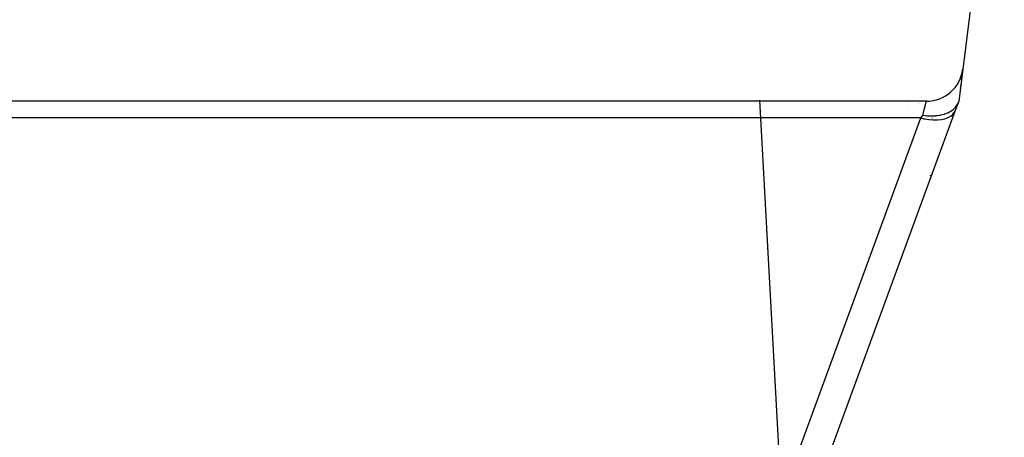
# Model space of a CAD drawing. Extents: x 24 to 849, y -403 to 283.
# Drawn here: x 352 to 406, y 105 to 127 of the extents above; entities that cross this region are included whole.
import ezdxf

# ---------------------------------------------------------------- set-up
doc = ezdxf.new("R2010")
doc.units = 0
doc.linetypes.add('DASHED', pattern=[11.05, 8.7, -2.35])
doc.layers.get('0').update_dxf_attribs({"linetype": 'CONTINUOUS'})
doc.layers.add('NEVIDI', color=4, linetype='DASHED')

msp = doc.modelspace()

# ---------------------------------------------------------------- linework, layer by layer
at = {"color": 2}
for p, q in [((405.853155, 142.876446), (403.587591, 124.751931)), ((403.584335, 124.725888), (403.368599, 123)), ((403.586931, 124.746652), (403.587591, 124.751931)), ((403.587591, 124.751931), (403.586931, 124.746652)), ((403.513337, 124.157901), (403.530774, 124.297398)), ((403.530774, 124.297398), (403.513337, 124.157901)), ((403.544374, 124.406198), (403.556189, 124.500716)), ((403.556189, 124.500716), (403.544374, 124.406198)), ((403.456986, 123.707097), (403.4597, 123.728803)), ((403.4597, 123.728803), (403.456986, 123.707097)), ((403.477321, 123.869778), (403.479841, 123.889931)), ((403.479841, 123.889931), (403.477321, 123.869778)), ((401.603035, 123), (320.134164, 123)), ((390.865406, 122.995166), (390.871487, 122.995951)), ((403.368599, 123), (403.3396, 122.920987)), ((403.356397, 122.966754), (403.349707, 122.948524)), ((403.182411, 122.492698), (392.67111, 93.852766)), ((402.766537, 122.371812), (402.816722, 122.395052)), ((402.816722, 122.395052), (402.921903, 122.451585)), ((402.921903, 122.451585), (402.922857, 122.452152)), ((402.922857, 122.452152), (402.93014, 122.456522)), ((402.93014, 122.456522), (402.986192, 122.49241)), ((402.986192, 122.49241), (403.068424, 122.553609)), ((403.068424, 122.553609), (403.072067, 122.556601)), ((403.072067, 122.556601), (403.073411, 122.557712)), ((403.073411, 122.557712), (403.126067, 122.604358)), ((403.126067, 122.604358), (403.188895, 122.669885)), ((403.3396, 122.920987), (403.182411, 122.492698)), ((403.188895, 122.669885), (403.192656, 122.674235)), ((403.192656, 122.674235), (403.194242, 122.676087)), ((403.194242, 122.676087), (403.235827, 122.728648)), ((403.235827, 122.728648), (403.281784, 122.798704)), ((403.281784, 122.798704), (403.285283, 122.804748)), ((403.285283, 122.804748), (403.287436, 122.808529)), ((403.287436, 122.808529), (403.315465, 122.862942)), ((403.315465, 122.862942), (403.3396, 122.920987)), ((388.971114, 122.194528), (388.970952, 122.195801)), ((401.412372, 122.237347), (401.538132, 122.221091)), ((401.538132, 122.221091), (401.562783, 122.218497)), ((401.562783, 122.218497), (401.62889, 122.212503)), ((401.62889, 122.212503), (401.635676, 122.211967)), ((401.635676, 122.211967), (401.757657, 122.204884)), ((401.757657, 122.204884), (401.858211, 122.202741)), ((401.858211, 122.202741), (401.874385, 122.202716)), ((401.874385, 122.202716), (401.883887, 122.202743)), ((401.883887, 122.202743), (401.965055, 122.204258)), ((401.965055, 122.204258), (401.974596, 122.204589)), ((401.974596, 122.204589), (402.113128, 122.213194)), ((402.113128, 122.213194), (402.122998, 122.214086)), ((402.122998, 122.214086), (402.136245, 122.215344)), ((402.136245, 122.215344), (402.186877, 122.220797)), ((402.186877, 122.220797), (402.340962, 122.243989)), ((402.340962, 122.243989), (402.349394, 122.245561)), ((402.349394, 122.245561), (402.390508, 122.253701)), ((402.390508, 122.253701), (402.391515, 122.253911)), ((402.391515, 122.253911), (402.554331, 122.294609)), ((402.554331, 122.294609), (402.559945, 122.296271)), ((402.559945, 122.296271), (402.58586, 122.304187)), ((402.58586, 122.304187), (402.617916, 122.314548)), ((402.617916, 122.314548), (402.749313, 122.364326)), ((402.749313, 122.364326), (402.751662, 122.365333)), ((402.751662, 122.365333), (402.766537, 122.371812)), ((396.636131, 104.731447), (396.636157, 104.733476)), ((396.636157, 104.733476), (396.636131, 104.731447)), ((396.636173, 104.731562), (396.636199, 104.733591)), ((396.635336, 104.669033), (396.635363, 104.67111)), ((396.635363, 104.67111), (396.635336, 104.669033)), ((396.635378, 104.669147), (396.635405, 104.671224))]:
    msp.add_line(p, q, dxfattribs=at)
msp.add_arc((401.603035, 125), 2, 270, 352.874984, dxfattribs=at)
at = {"layer": 'NEVIDI', "color": 7, "linetype": 'CONTINUOUS'}
for p, q in [((389.833694, 122.995046), (389.839774, 122.99582)), ((395.195127, 73.894918), (392.524991, 123.057522)), ((395.196332, 73.872732), (392.52553, 123.054191)), ((400.655218, 123.117301), (400.655218, 123.116226)), ((401.317928, 123.217365), (401.317577, 123.21641)), ((401.585457, 122.929677), (401.587812, 122.939094)), ((401.587812, 122.939094), (401.588787, 122.942995)), ((401.588787, 122.942995), (401.594516, 122.965908)), ((401.594516, 122.965908), (401.595243, 122.968816)), ((401.595243, 122.968816), (401.59862, 122.982322)), ((401.59862, 122.982322), (401.599298, 122.985035)), ((401.599298, 122.985035), (401.599775, 122.986942)), ((401.599775, 122.986942), (401.602141, 122.996412)), ((401.602141, 122.996412), (401.602366, 122.997315)), ((401.602366, 122.997315), (401.603035, 123)), ((401.750443, 123.217365), (401.751548, 123.216451)), ((401.951317, 123.034177), (401.952687, 123.03282)), ((400.655218, 122.843296), (400.655218, 122.84214)), ((401.189962, 122.868688), (401.189436, 122.867257)), ((401.203121, 122.904531), (401.202469, 122.902756)), ((401.450657, 122.39045), (401.452184, 122.396558)), ((401.452184, 122.396558), (401.469701, 122.466628)), ((401.469701, 122.466628), (401.472437, 122.47757)), ((401.472437, 122.47757), (401.490225, 122.548732)), ((401.490225, 122.548732), (401.492771, 122.558917)), ((401.492771, 122.558917), (401.496548, 122.57403)), ((401.496548, 122.57403), (401.50923, 122.624765)), ((401.50923, 122.624765), (401.511577, 122.634151)), ((401.511577, 122.634151), (401.526653, 122.69446)), ((401.526653, 122.69446), (401.528787, 122.702996)), ((401.528787, 122.702996), (401.533982, 122.723774)), ((401.533982, 122.723774), (401.542427, 122.757555)), ((401.542427, 122.757555), (401.54434, 122.765203)), ((401.54434, 122.765203), (401.556477, 122.813751)), ((401.556477, 122.813751), (401.558166, 122.820507)), ((401.558166, 122.820507), (401.563791, 122.843009)), ((401.563791, 122.843009), (401.568754, 122.862862)), ((401.568754, 122.862862), (401.57021, 122.868688)), ((401.57021, 122.868688), (401.579212, 122.904697)), ((401.579212, 122.904697), (401.58043, 122.909569)), ((401.58043, 122.909569), (401.585457, 122.929677)), ((402.058389, 122.920202), (402.059127, 122.919364)), ((403.129748, 122.386541), (403.138703, 122.40108)), ((403.138703, 122.40108), (403.182411, 122.492698)), ((401.304871, 122.090892), (320.432328, 122.090892)), ((390.556591, 92.80527), (401.304871, 122.090892)), ((391.02385, 122.19559), (391.023985, 122.194528)), ((401.304872, 122.09089), (401.377279, 122.189547)), ((401.304872, 122.09089), (401.490041, 122.048306)), ((401.377279, 122.189547), (401.380935, 122.194528)), ((401.380935, 122.194528), (401.387059, 122.202868)), ((401.387059, 122.202868), (401.412372, 122.237347)), ((401.412371, 122.237336), (401.424439, 122.285591)), ((401.424439, 122.285591), (401.427523, 122.297926)), ((401.427523, 122.297926), (401.44774, 122.37878)), ((401.44774, 122.37878), (401.450657, 122.39045)), ((401.490041, 122.048306), (401.515475, 122.043264)), ((401.515475, 122.043264), (401.520845, 122.042224)), ((401.520845, 122.042224), (401.738845, 122.007519)), ((401.738845, 122.007519), (401.756982, 122.005306)), ((401.756982, 122.005306), (401.762227, 122.004686)), ((401.762227, 122.004686), (401.980073, 121.987126)), ((401.919963, 122.056537), (401.910344, 122.063506)), ((401.980073, 121.987126), (401.991028, 121.986685)), ((401.991028, 121.986685), (401.996069, 121.986497)), ((401.996069, 121.986497), (402.209333, 121.987576)), ((402.209333, 121.987576), (402.213752, 121.987796)), ((402.213752, 121.987796), (402.218499, 121.988042)), ((402.218499, 121.988042), (402.421565, 122.008488)), ((402.421565, 122.008488), (402.42316, 122.008733)), ((402.42316, 122.008733), (402.425948, 122.009163)), ((402.425948, 122.009163), (402.611153, 122.048556)), ((402.611153, 122.048556), (402.614923, 122.049605)), ((402.614923, 122.049605), (402.617359, 122.050288)), ((402.617359, 122.050288), (402.778907, 122.107219)), ((402.778907, 122.107219), (402.782315, 122.108702)), ((402.782315, 122.108702), (402.78882, 122.111571)), ((402.78882, 122.111571), (402.922751, 122.18362)), ((402.922751, 122.18362), (402.925477, 122.185396)), ((402.925477, 122.185396), (402.934547, 122.191412)), ((402.934547, 122.191412), (403.039758, 122.276458)), ((403.039758, 122.276458), (403.041881, 122.278541)), ((403.041881, 122.278541), (403.051811, 122.288532)), ((403.051811, 122.288532), (403.128216, 122.384149)), ((403.128216, 122.384149), (403.129748, 122.386541)), ((401.798793, 118.859536), (401.799654, 118.862274)), ((401.822604, 118.935888), (401.834085, 118.972964))]:
    msp.add_line(p, q, dxfattribs=at)

doc.saveas('drawing.dxf')
